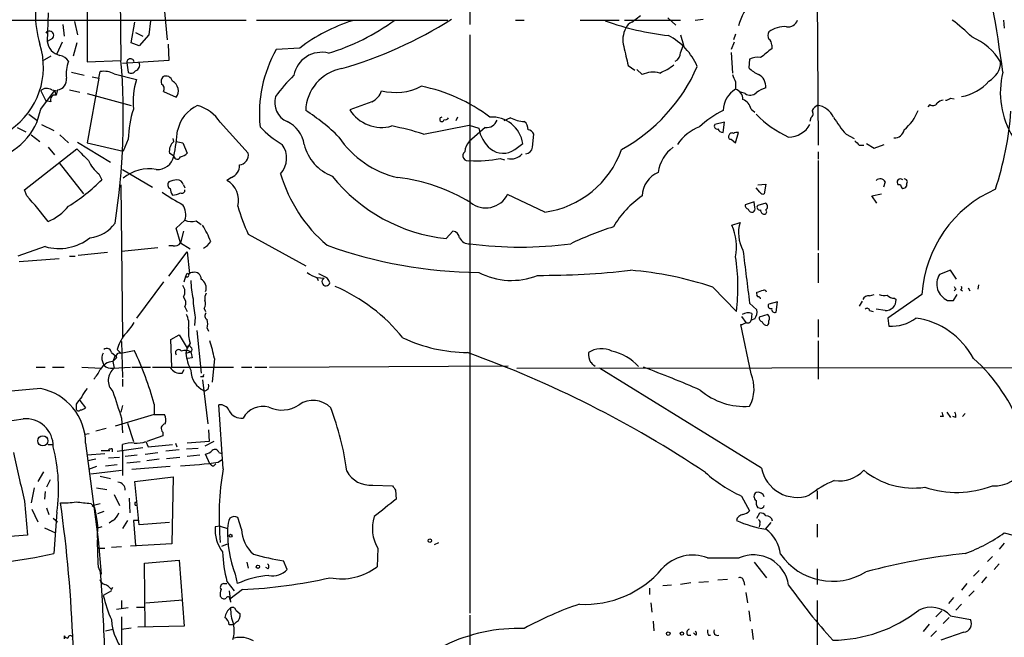
# Model space of a CAD drawing. Extents: x 7 to 135907, y 0 to 81674.
# Drawn here: x 634 to 748, y 25439 to 25510 of the extents above; entities that cross this region are included whole.
import ezdxf

# ---------------------------------------------------------------- set-up
doc = ezdxf.new("R2010")
doc.units = 0
doc.header["$MEASUREMENT"] = 0
doc.layers.add('MAIN', color=5, linetype='CONTINUOUS')

msp = doc.modelspace()

# ---------------------------------------------------------------- linework, layer by layer
at = {"layer": 'MAIN'}
for p, q in [((686.2233, 25557.2616), (686.054, 25509.5096)), ((725.8473, 25545.8316), (726.1013, 25495.6242)), ((645.7527, 25522.2942), (645.922, 25505.3609)), ((650.748, 25512.8962), (651.256, 25507.7316)), ((642.0273, 25511.1182), (642.0273, 25505.1916)), ((625.856, 25510.0176), (660.3153, 25510.0176)), ((637.54, 25510.8642), (637.4553, 25507.5622)), ((661.5007, 25510.0176), (683.514, 25510.0176)), ((691.3033, 25510.0176), (692.3193, 25510.0176)), ((698.754, 25510.0176), (703.2413, 25510.0176)), ((703.834, 25510.0176), (710.2687, 25510.0176)), ((704.6807, 25509.7636), (705.6967, 25510.5256)), ((708.8293, 25510.2716), (709.7607, 25509.4249)), ((711.962, 25510.0176), (712.8933, 25510.1022)), ((747.4373, 25510.0176), (747.522, 25509.0862)), ((639.2333, 25509.5096), (639.4027, 25508.1549)), ((640.588, 25509.8482), (640.9267, 25508.3242)), ((645.922, 25508.8322), (645.922, 25509.8482)), ((647.1073, 25507.3929), (647.5307, 25509.7636)), ((649.3087, 25509.9329), (649.1393, 25508.3242)), ((638.048, 25507.9009), (637.4553, 25507.5622)), ((647.6153, 25508.5782), (648.462, 25508.1549)), ((649.1393, 25508.3242), (648.0387, 25507.0542)), ((686.054, 25508.3242), (686.054, 25441.7762)), ((710.2687, 25508.3242), (710.6073, 25507.1389)), ((716.6187, 25508.4089), (716.3647, 25507.7316)), ((639.1487, 25507.4776), (638.556, 25506.1229)), ((640.842, 25507.3929), (640.4187, 25505.8689)), ((648.0387, 25507.0542), (647.1073, 25507.3929)), ((651.3407, 25507.2236), (651.4253, 25505.3609)), ((666.496, 25506.8002), (663.7867, 25506.6309)), ((716.4493, 25507.4776), (716.1107, 25506.6309)), ((720.7673, 25507.1389), (720.7673, 25506.7156)), ((637.8787, 25505.8689), (636.8627, 25505.2762)), ((716.1107, 25506.2922), (716.28, 25503.9216)), ((718.2273, 25505.5302), (718.1427, 25504.5142)), ((642.0273, 25505.1916), (645.922, 25505.3609)), ((651.4253, 25505.3609), (646.0913, 25505.0222)), ((646.5993, 25505.1069), (646.7687, 25504.0062)), ((704.2573, 25504.7682), (705.0193, 25504.2602)), ((705.866, 25503.7522), (705.2733, 25504.3449)), ((640.2493, 25504.0062), (641.6887, 25503.6676)), ((643.382, 25503.3289), (642.0273, 25495.8782)), ((642.62, 25503.4982), (643.382, 25503.3289)), ((643.382, 25503.3289), (643.5513, 25504.0909)), ((645.16, 25503.8369), (647.7, 25503.1596)), ((716.6187, 25502.9056), (716.6187, 25502.0589)), ((636.6933, 25501.8896), (637.286, 25500.7042)), ((636.6933, 25499.7729), (638.302, 25501.8896)), ((637.9633, 25501.9742), (638.6407, 25501.8896)), ((638.302, 25501.8896), (638.4713, 25501.3816)), ((638.6407, 25501.9742), (638.4713, 25501.3816)), ((639.9953, 25501.9742), (641.1807, 25501.7202)), ((642.0273, 25501.5509), (647.1073, 25500.1962)), ((650.8327, 25501.8049), (652.272, 25501.1276)), ((717.7193, 25501.5509), (717.2113, 25501.7202)), ((741.3413, 25501.0429), (741.7647, 25500.9582)), ((637.8787, 25500.6196), (637.286, 25500.7042)), ((674.7933, 25500.6196), (672.2533, 25499.6882)), ((718.3967, 25499.7729), (718.82, 25499.4342)), ((738.9707, 25500.2809), (738.7167, 25500.0269)), ((635.3387, 25499.1802), (636.27, 25498.5029)), ((684.6147, 25498.8416), (684.4453, 25498.4182)), ((690.7107, 25498.7569), (689.9487, 25498.4182)), ((725.2547, 25498.7569), (725.17, 25498.3336)), ((633.984, 25497.6562), (635, 25497.1482)), ((636.778, 25497.9949), (638.2173, 25497.3176)), ((657.352, 25498.2489), (660.5693, 25494.6929)), ((680.72, 25496.8942), (685.9693, 25497.9102)), ((685.9693, 25497.9102), (687.07, 25497.5716)), ((687.832, 25497.6562), (685.9693, 25496.0476)), ((715.3487, 25498.2489), (714.248, 25497.9949)), ((715.1793, 25497.0636), (715.3487, 25498.2489)), ((635.5927, 25496.8096), (636.6087, 25496.0476)), ((638.8947, 25496.8096), (639.9107, 25495.8782)), ((652.018, 25496.0476), (651.9333, 25496.3862)), ((693.2507, 25495.3702), (693.42, 25496.8942)), ((716.6187, 25495.8782), (716.9573, 25497.0636)), ((729.3187, 25496.8942), (730.25, 25496.3862)), ((637.54, 25495.3702), (638.302, 25494.5236)), ((640.9267, 25495.9629), (644.7367, 25493.6769)), ((642.0273, 25495.8782), (646.176, 25494.9469)), ((646.7687, 25496.3016), (646.176, 25494.9469)), ((652.272, 25496.0476), (653.034, 25495.8782)), ((653.034, 25495.8782), (653.542, 25494.6929)), ((691.2187, 25495.1162), (692.15, 25495.7936)), ((716.1107, 25496.3016), (716.6187, 25495.8782)), ((730.8427, 25495.6242), (731.3507, 25495.6242)), ((731.6893, 25495.7936), (732.536, 25495.2856)), ((732.536, 25495.2856), (733.7213, 25495.7089)), ((634.8307, 25490.4596), (640.842, 25495.2009)), ((652.018, 25494.3542), (651.51, 25494.6929)), ((689.5253, 25494.1002), (690.0333, 25493.9309)), ((726.1013, 25494.8622), (726.1013, 25494.0156)), ((638.81, 25493.5922), (641.604, 25490.0362)), ((726.1013, 25493.8462), (726.1013, 25483.5169)), ((643.382, 25492.3222), (643.7207, 25491.6449)), ((646.0913, 25492.8302), (649.5627, 25490.7982)), ((658.622, 25491.8989), (658.114, 25491.5602)), ((645.922, 25491.0522), (646.0913, 25473.5262)), ((653.1187, 25491.0522), (653.288, 25490.7136)), ((719.4127, 25490.2056), (718.9893, 25490.7136)), ((719.1587, 25491.0522), (720.09, 25491.1369)), ((720.09, 25491.1369), (719.9207, 25490.0362)), ((733.806, 25491.3909), (733.6367, 25490.7982)), ((735.584, 25491.0522), (735.33, 25491.0522)), ((736.2613, 25491.1369), (736.2613, 25490.8829)), ((635.0847, 25489.7822), (634.8307, 25490.4596)), ((694.69, 25487.9196), (690.372, 25489.9516)), ((732.282, 25489.7822), (733.3827, 25490.0362)), ((732.8747, 25488.9356), (732.282, 25489.7822)), ((718.7353, 25489.1049), (717.7193, 25488.7662)), ((718.82, 25488.4276), (718.7353, 25489.1049)), ((720.09, 25488.9356), (719.1587, 25488.6816)), ((652.272, 25486.0569), (653.288, 25486.9882)), ((654.558, 25486.9036), (655.1507, 25486.4802)), ((716.1953, 25486.3956), (717.1267, 25486.7342)), ((652.78, 25484.3636), (652.272, 25486.0569)), ((653.1187, 25485.7182), (652.78, 25484.3636)), ((660.5693, 25485.3796), (667.1733, 25481.7389)), ((683.3447, 25484.8716), (684.1067, 25485.7182)), ((637.2013, 25483.9402), (634.0687, 25482.8396)), ((651.9333, 25484.0249), (651.4253, 25484.0249)), ((652.78, 25484.3636), (653.8807, 25483.6862)), ((639.9953, 25482.8396), (640.6727, 25482.8396)), ((644.398, 25483.2629), (641.0113, 25482.9242)), ((646.0067, 25483.4322), (650.1553, 25483.8556)), ((651.4253, 25480.5536), (653.542, 25483.3476)), ((653.542, 25483.3476), (653.796, 25480.8076)), ((726.1013, 25483.1782), (726.1013, 25479.7916)), ((634.238, 25482.2469), (638.81, 25482.5856)), ((653.2033, 25479.8762), (653.3727, 25480.5536)), ((653.542, 25480.8922), (653.796, 25480.8076)), ((669.2053, 25480.5536), (668.6973, 25480.8076)), ((741.3413, 25481.2309), (740.0713, 25480.7229)), ((742.0187, 25480.2149), (741.3413, 25481.2309)), ((650.8327, 25479.8762), (647.7, 25475.7276)), ((668.4433, 25480.3842), (668.6127, 25480.0456)), ((668.4433, 25480.3842), (669.29, 25480.2996)), ((744.5587, 25479.5376), (744.474, 25479.0296)), ((713.994, 25479.2836), (716.7033, 25476.4896)), ((719.074, 25478.5216), (719.074, 25478.6909)), ((732.028, 25478.2676), (732.536, 25478.4369)), ((738.0393, 25478.4369), (734.1447, 25475.7276)), ((741.68, 25477.7596), (742.1033, 25478.4369)), ((741.934, 25479.0296), (741.7647, 25478.8602)), ((742.5267, 25478.9449), (742.696, 25478.8602)), ((743.3733, 25479.1989), (743.5427, 25478.8602)), ((718.2273, 25477.4209), (719.074, 25476.6589)), ((721.4447, 25477.5902), (720.4287, 25477.3362)), ((721.2753, 25476.4049), (721.4447, 25477.5902)), ((731.1813, 25477.6749), (730.8427, 25477.0822)), ((734.9067, 25478.0136), (735.076, 25477.8442)), ((741.0027, 25477.7596), (741.68, 25477.7596)), ((653.288, 25476.9976), (653.542, 25476.4896)), ((655.4893, 25476.8282), (655.6587, 25476.4896)), ((718.4813, 25476.2356), (718.3967, 25475.4736)), ((720.344, 25476.1509), (719.328, 25475.8122)), ((732.028, 25476.5742), (732.4513, 25476.4896)), ((733.806, 25476.5742), (732.79, 25476.7436)), ((654.4733, 25475.8122), (654.3887, 25474.8809)), ((718.3967, 25469.2929), (717.2113, 25474.9656)), ((717.296, 25475.8969), (717.804, 25475.2196)), ((718.82, 25475.6429), (718.3967, 25475.4736)), ((726.1013, 25475.5582), (726.1013, 25473.5262)), ((734.1447, 25475.7276), (734.2293, 25474.7962)), ((651.6793, 25473.2722), (652.6107, 25473.7802)), ((652.6107, 25473.7802), (653.542, 25472.2562)), ((654.6427, 25474.2882), (655.1507, 25469.3776)), ((655.828, 25474.5422), (655.9973, 25474.2036)), ((646.0067, 25473.0182), (646.0913, 25468.8696)), ((651.764, 25470.0549), (651.6793, 25473.2722)), ((653.8807, 25472.8489), (653.542, 25472.2562)), ((726.1013, 25473.1029), (726.1013, 25468.7002)), ((644.8213, 25471.7482), (645.2447, 25471.4096)), ((645.4987, 25472.0869), (645.922, 25471.6636)), ((645.922, 25471.6636), (647.446, 25472.0022)), ((653.542, 25472.2562), (653.3727, 25471.6636)), ((653.3727, 25471.6636), (653.9653, 25471.8329)), ((643.8053, 25470.7322), (643.9747, 25470.3089)), ((645.2447, 25471.4096), (644.9907, 25470.7322)), ((645.414, 25471.1556), (644.9907, 25470.7322)), ((644.9907, 25470.7322), (645.16, 25469.9702)), ((654.1347, 25471.1556), (653.6267, 25471.0709)), ((656.6747, 25471.0709), (656.4207, 25468.3616)), ((636.1853, 25470.0549), (637.2013, 25470.0549)), ((638.048, 25470.0549), (639.4027, 25470.0549)), ((641.4347, 25470.0549), (643.636, 25469.9702)), ((644.9907, 25469.9702), (647.0227, 25470.0549)), ((647.192, 25470.0549), (649.3087, 25470.0549)), ((651.764, 25470.0549), (658.876, 25470.0549)), ((652.9493, 25469.3776), (653.2033, 25469.8009)), ((659.8073, 25470.0549), (660.9927, 25470.0549)), ((661.3313, 25470.0549), (662.686, 25470.0549)), ((663.0247, 25470.0549), (690.4567, 25470.2242)), ((691.4727, 25469.9702), (761.1533, 25470.0549)), ((719.582, 25458.4556), (700.9553, 25469.9702)), ((646.0913, 25468.7002), (646.0913, 25467.8536)), ((655.4047, 25468.9542), (655.066, 25468.9542)), ((655.32, 25468.6156), (655.9127, 25463.5356)), ((640.7573, 25465.8216), (640.7573, 25465.3136)), ((641.1807, 25466.2449), (641.858, 25465.3982)), ((649.732, 25465.8216), (649.732, 25464.6362)), ((646.0913, 25465.6522), (645.922, 25464.8902)), ((657.6907, 25458.3709), (657.1827, 25465.7369)), ((740.918, 25464.8902), (741.3413, 25464.2976)), ((743.0347, 25464.7209), (742.696, 25464.3822)), ((649.732, 25464.6362), (645.2447, 25463.2816)), ((646.0067, 25464.2129), (646.0913, 25462.5196)), ((646.684, 25463.6202), (647.3613, 25461.5036)), ((649.732, 25464.6362), (650.9173, 25464.6362)), ((740.4947, 25464.3822), (740.156, 25464.3822)), ((741.934, 25464.2976), (741.5953, 25464.3822)), ((641.7733, 25462.3502), (642.2813, 25462.4349)), ((644.2287, 25463.0276), (643.0433, 25462.6889)), ((650.748, 25462.6042), (650.748, 25462.1809)), ((655.9973, 25462.8582), (656.082, 25461.5036)), ((641.858, 25461.3342), (643.2973, 25450.2429)), ((648.8007, 25461.5036), (649.0547, 25460.9109)), ((650.748, 25462.1809), (648.8853, 25461.5036)), ((652.1873, 25461.3342), (652.3567, 25460.9109)), ((656.082, 25461.5036), (653.542, 25461.3342)), ((656.59, 25461.5036), (655.574, 25460.9956)), ((637.54, 25461.1649), (638.048, 25461.1649)), ((642.0273, 25459.9796), (644.0593, 25460.1489)), ((643.636, 25460.4876), (644.652, 25460.4876)), ((644.906, 25460.6569), (644.906, 25460.3182)), ((645.4987, 25460.4029), (648.462, 25460.8262)), ((646.0913, 25460.4876), (646.0913, 25461.1649)), ((646.0913, 25460.4876), (646.0913, 25457.6089)), ((648.716, 25460.0642), (650.1553, 25460.2336)), ((649.0547, 25460.9109), (651.8487, 25461.1649)), ((652.6107, 25460.5722), (651.0867, 25460.4029)), ((653.4573, 25460.6569), (654.812, 25460.7416)), ((657.1827, 25460.2336), (657.5213, 25460.1489)), ((643.0433, 25459.4716), (642.112, 25459.3022)), ((644.4827, 25459.6409), (645.7527, 25459.7256)), ((646.43, 25459.8102), (647.7847, 25459.9796)), ((646.5993, 25459.0482), (648.1233, 25459.2176)), ((650.3247, 25459.4716), (648.8853, 25459.3022)), ((651.1713, 25459.5562), (652.6953, 25459.7256)), ((653.542, 25459.8102), (654.9813, 25459.9796)), ((656.1667, 25458.9636), (655.6587, 25460.0642)), ((657.098, 25459.1329), (657.606, 25459.4716)), ((637.032, 25458.0322), (636.3547, 25456.9316)), ((643.128, 25458.6249), (642.1967, 25458.2862)), ((642.4507, 25457.7782), (646.0067, 25458.2016)), ((644.144, 25458.7096), (645.4987, 25458.8789)), ((651.5947, 25458.6249), (647.192, 25458.2862)), ((656.59, 25458.7096), (656.844, 25458.9636)), ((637.794, 25457.1009), (637.3707, 25456.2542)), ((643.5513, 25457.5242), (644.7367, 25457.2702)), ((647.5307, 25456.9316), (651.9333, 25457.4396)), ((648.0387, 25451.9362), (647.5307, 25456.9316)), ((651.9333, 25457.4396), (651.764, 25449.7349)), ((635.9313, 25456.1696), (635.5927, 25454.4762)), ((637.2013, 25455.7462), (637.1167, 25454.8996)), ((643.128, 25456.1696), (644.3133, 25456.0002)), ((674.878, 25456.5082), (677.164, 25456.4236)), ((677.5027, 25455.9156), (677.5873, 25454.8996)), ((726.0167, 25455.8309), (726.0167, 25454.8996)), ((634.8307, 25454.6456), (635.1693, 25450.7509)), ((645.16, 25455.4076), (645.7527, 25454.1376)), ((646.8533, 25454.9842), (646.938, 25453.2909)), ((717.296, 25455.2382), (718.2273, 25453.5449)), ((635.6773, 25453.7142), (636.3547, 25452.2749)), ((637.3707, 25453.8836), (637.6247, 25453.1216)), ((638.556, 25453.3756), (638.2173, 25448.6342)), ((642.4507, 25454.3916), (642.874, 25453.9682)), ((642.62, 25454.1376), (643.5513, 25454.3916)), ((642.62, 25454.1376), (642.874, 25453.9682)), ((643.9747, 25453.4602), (643.2127, 25453.2062)), ((719.4973, 25453.7989), (719.1587, 25453.8836)), ((638.1327, 25452.6982), (638.6407, 25452.2749)), ((644.9907, 25452.4442), (644.5673, 25452.1056)), ((646.684, 25452.4442), (646.0913, 25451.5129)), ((647.954, 25452.4442), (647.3613, 25452.4442)), ((647.3613, 25452.4442), (647.6153, 25449.5656)), ((659.8073, 25451.4282), (659.384, 25452.7829)), ((719.074, 25452.6982), (719.4127, 25453.2909)), ((637.1167, 25451.5976), (638.3867, 25451.0049)), ((643.7207, 25451.6822), (643.128, 25451.5129)), ((651.51, 25452.1902), (648.0387, 25451.9362)), ((657.352, 25451.7669), (656.7593, 25451.6822)), ((657.352, 25451.7669), (658.1987, 25451.5129)), ((719.4127, 25452.0209), (719.328, 25451.6822)), ((720.6827, 25452.1902), (720.0053, 25451.4282)), ((726.0167, 25452.0209), (726.0167, 25450.4969)), ((635.1693, 25450.7509), (631.1053, 25450.4122)), ((643.2973, 25450.2429), (643.636, 25446.2636)), ((747.522, 25451.0049), (748.538, 25450.7509)), ((643.382, 25449.2269), (644.0593, 25449.2269)), ((646.0067, 25449.3962), (644.8213, 25449.3116)), ((651.764, 25449.7349), (647.0227, 25449.4809)), ((657.5213, 25449.4809), (658.1987, 25449.7349)), ((675.4707, 25449.2269), (675.386, 25447.1102)), ((681.99, 25449.6502), (682.498, 25449.9042)), ((747.522, 25449.8196), (746.9293, 25449.1422)), ((648.6313, 25447.5336), (652.6107, 25447.8722)), ((652.6107, 25447.8722), (653.2033, 25440.2522)), ((665.0567, 25446.7716), (664.6333, 25447.7876)), ((713.4013, 25448.1262), (717.042, 25448.1262)), ((746.1673, 25448.2956), (745.5747, 25447.7029)), ((643.2973, 25447.1102), (643.636, 25446.2636)), ((648.716, 25440.1676), (648.6313, 25447.5336)), ((660.4, 25447.6182), (660.5693, 25446.9409)), ((662.8553, 25446.8562), (662.6013, 25447.0256)), ((718.7353, 25447.6182), (720.1747, 25445.8402)), ((726.0167, 25446.8562), (726.0167, 25445.0782)), ((744.6433, 25446.6869), (743.966, 25446.0096)), ((746.9293, 25447.4489), (746.3367, 25446.7716)), ((643.636, 25445.3322), (643.5513, 25445.5862)), ((658.114, 25445.4169), (658.9607, 25444.3162)), ((659.0453, 25446.2636), (659.2993, 25445.1629)), ((712.3853, 25445.3322), (713.486, 25445.4169)), ((714.5867, 25445.5862), (715.6873, 25445.6709)), ((717.55, 25445.4169), (717.6347, 25444.9936)), ((745.49, 25445.9249), (744.8973, 25445.2476)), ((644.8213, 25444.3162), (643.89, 25443.8082)), ((644.8213, 25444.4856), (644.9907, 25444.7396)), ((657.7753, 25445.1629), (658.114, 25445.1629)), ((658.368, 25444.3162), (658.5373, 25443.0462)), ((659.892, 25444.4856), (658.4527, 25443.3849)), ((706.7127, 25444.6549), (706.7127, 25443.8929)), ((709.2527, 25444.9936), (708.2367, 25444.9089)), ((711.454, 25445.2476), (710.2687, 25445.0782)), ((743.204, 25445.1629), (742.6113, 25444.4009)), ((744.0507, 25444.3162), (743.458, 25443.7236)), ((646.0067, 25443.2156), (646.0067, 25442.2842)), ((648.8007, 25442.9616), (653.034, 25443.3002)), ((658.4527, 25443.3849), (658.5373, 25443.0462)), ((658.4527, 25443.3849), (658.5373, 25443.0462)), ((717.804, 25444.1469), (717.9733, 25442.9616)), ((726.0167, 25443.2156), (726.0167, 25435.9342)), ((741.68, 25443.5542), (741.0873, 25442.8769)), ((646.7687, 25442.3689), (645.414, 25442.1996)), ((647.7, 25442.4536), (648.5467, 25442.4536)), ((659.13, 25442.1149), (659.638, 25441.6916)), ((706.882, 25442.9616), (706.9667, 25441.8609)), ((718.1427, 25442.0302), (718.312, 25440.8449)), ((740.3253, 25442.0302), (739.648, 25441.3529)), ((742.6113, 25442.7922), (741.934, 25442.1149)), ((646.0067, 25441.3529), (646.0067, 25418.6622)), ((686.054, 25441.5222), (686.054, 25437.4582)), ((741.172, 25441.2682), (740.4947, 25440.5909)), ((741.3413, 25441.4376), (743.6273, 25441.0142)), ((644.144, 25439.7442), (644.9907, 25439.9136)), ((646.0067, 25439.9136), (647.1073, 25440.0829)), ((653.2033, 25440.2522), (647.8693, 25440.1676)), ((658.876, 25440.4216), (658.368, 25440.4216)), ((659.2147, 25440.7602), (658.876, 25440.4216)), ((707.136, 25440.8449), (707.2207, 25439.7442)), ((718.4813, 25439.9136), (718.6507, 25438.7282)), ((738.886, 25440.5062), (738.2087, 25439.6596)), ((739.7327, 25439.7442), (739.0553, 25439.0669)), ((639.4027, 25439.1516), (639.4027, 25438.8129)), ((711.1153, 25439.2362), (711.454, 25439.2362)), ((712.0467, 25439.2362), (711.7927, 25439.4902)), ((713.486, 25439.2362), (713.74, 25439.2362)), ((742.8653, 25439.5749), (740.2407, 25438.6436))]:
    msp.add_line(p, q, dxfattribs=at)
for centre, radius in [((636.9456, 25461.5934), 0.5758), ((658.5373, 25450.6663), 0.1693), ((681.4578, 25450.1039), 0.201), ((661.67, 25447.1103), 0.1893), ((708.8716, 25439.4056), 0.2116), ((710.438, 25439.4056), 0.1893)]:
    msp.add_circle(centre, radius, dxfattribs=at)
for centre, radius, start, end in [((575.7075, 25481.3516), 173.1338, 7.518728, 12.642946), ((647.4226, 25510.6148), 11.3332, 159.925022, 197.411236), ((723.8111, 25507.4814), 7.1014, 111.653982, 164.825976), ((662.39, 25530.5487), 25.4434, 286.927167, 306.202737), ((657.2304, 25552.6318), 50.2198, 286.295938, 302.127189), ((722.6892, 25510.3141), 1.0829, 257.8184, 344.109113), ((730.4193, 25494.6822), 18.926, 45.022691, 54.123489), ((678.7237, 25490.6704), 20.2407, 107.885944, 127.165086), ((712.3388, 25539.4682), 31.4158, 250.075185, 263.741457), ((706.39, 25507.7262), 2.747, 150.324452, 195.987799), ((704.9769, 25508.79), 1.0177, 106.921424, 163.078576), ((722.2776, 25506.1038), 3.1571, 86.675208, 125.847379), ((637.7093, 25508.2517), 0.4875, 313.994623, 150.253661), ((705.3763, 25501.6435), 7.4849, 23.964121, 61.793913), ((721.4444, 25508.2395), 1.1004, 157.370923, 202.624271), ((720.0898, 25507.2235), 0.6827, 352.88227, 60.239505), ((741.0251, 25501.5578), 7.0776, 30.891841, 66.945973), ((628.273, 25504.6034), 8.7378, 304.498662, 17.449744), ((639.2808, 25507.7474), 1.8349, 185.792932, 257.852901), ((676.7698, 25499.2704), 14.9244, 150.449828, 185.882189), ((1254.3419, 25632.8663), 564.8028, 192.879646, 193.108833), ((922.1344, 25422.057), 227.997, 158.08868, 158.317839), ((974.137, 25188.7018), 406.6067, 128.545226, 128.774404), ((638.3859, 25504.0898), 1.932, 37.885388, 74.730836), ((647.0226, 25505.1492), 0.4209, 5.711947, 185.713302), ((669.008, 25503.0582), 3.247, 75.918391, 169.18252), ((709.2608, 25506.1993), 1.0122, 294.217679, 5.266178), ((719.1165, 25503.7089), 2.0268, 79.170741, 116.02268), ((643.3533, 25503.8369), 3.7314, 157.310919, 187.824779), ((568.5928, 25498.7921), 77.6077, 350.998519, 4.855387), ((647.3695, 25504.8493), 0.7171, 290.044539, 21.053574), ((672.2246, 25499.4575), 5.0534, 100.289026, 178.343282), ((693.7856, 25512.7248), 20.1082, 298.873135, 336.428314), ((704.9743, 25510.8269), 7.4988, 292.947771, 307.187141), ((720.8424, 25507.2377), 3.8348, 225.251444, 245.354987), ((744.5432, 25505.2467), 2.5561, 298.019745, 358.764818), ((638.4872, 25503.1476), 1.1835, 277.452908, 8.812049), ((643.9325, 25501.2838), 2.8329, 64.322308, 97.733375), ((647.1111, 25504.4951), 0.5969, 234.994611, 327.638501), ((656.4201, 25500.5772), 9.0944, 163.503693, 185.073793), ((651.5097, 25502.9056), 0.9651, 142.117206, 195.260326), ((651.0867, 25502.7856), 0.789, 15.029651, 115.421821), ((681.3939, 25488.1008), 22.0207, 135.015455, 143.457996), ((707.1308, 25500.8524), 3.1636, 75.965514, 113.56529), ((719.4079, 25504.5125), 3.219, 193.661958, 209.946891), ((718.5486, 25502.369), 1.5479, 354.780771, 63.332313), ((756.6402, 25501.6641), 9.5782, 165.846386, 212.23175), ((637.384, 25501.0963), 1.0519, 56.580372, 131.045009), ((650.2821, 25502.1012), 0.6252, 331.713519, 61.680624), ((651.2872, 25501.8832), 1.2413, 322.50233, 63.104658), ((677.5141, 25508.1365), 6.4536, 255.460961, 297.219789), ((676.8101, 25483.8067), 18.9469, 52.516277, 78.874746), ((718.1395, 25499.5178), 2.9614, 120.899718, 178.339774), ((716.227, 25500.8842), 1.2383, 359.509553, 71.559198), ((721.1411, 25498.9573), 3.4356, 107.81475, 128.779095), ((741.6451, 25506.5634), 5.4377, 280.234918, 318.919837), ((638.3655, 25500.8525), 0.5396, 78.69215, 205.567878), ((665.9958, 25500.5336), 2.3921, 163.519625, 246.884126), ((673.9229, 25502.4859), 2.0593, 295.003279, 343.168309), ((718.2986, 25502.4286), 1.0516, 236.57437, 311.055742), ((740.6893, 25501.7459), 0.9588, 273.551733, 312.844497), ((629.563, 25501.0797), 7.249, 282.97015, 349.61442), ((658.5509, 25496.0764), 11.7844, 161.718956, 178.905006), ((656.5274, 25496.4197), 4.1836, 115.48519, 167.606519), ((653.443, 25495.7227), 4.6542, 32.872656, 73.981723), ((716.8914, 25499.4436), 1.5409, 12.339655, 68.132994), ((726.7364, 25498.8837), 1.4969, 118.737847, 151.253601), ((725.7593, 25497.8843), 2.3262, 24.30187, 83.647024), ((739.3132, 25500.7696), 0.5968, 234.975732, 327.641471), ((740.5579, 25499.8157), 0.9752, 93.715594, 139.412087), ((655.2874, 25480.841), 22.2106, 45.034111, 57.646193), ((675.9105, 25501.9805), 4.3162, 212.079115, 285.711633), ((682.8367, 25498.5876), 0.254, 90, 0), ((683.2601, 25498.9262), 0.3786, 243.421413, 333.434949), ((688.5812, 25495.2379), 3.6118, 8.850488, 93.829165), ((692.6786, 25502.9671), 4.6474, 244.948027, 265.565931), ((720.2936, 25489.2631), 11.5361, 116.316504, 132.701866), ((727.4776, 25507.2724), 11.7275, 223.631492, 246.038057), ((724.9353, 25499.261), 0.5968, 302.358529, 35.03213), ((738.5324, 25505.2101), 12.4115, 210.871287, 222.068088), ((732.5933, 25501.5855), 5.3996, 309.217957, 338.466375), ((710.1834, 25502.4036), 38.2096, 341.918038, 355.670242), ((670.1022, 25505.3602), 11.1775, 222.973777, 239.706924), ((663.6139, 25495.2284), 3.424, 8.067154, 65.078536), ((670.411, 25464.1792), 34.3008, 72.509558, 78.78995), ((691.1414, 25498.3257), 4.1406, 190.493342, 228.996316), ((687.9904, 25498.9099), 1.2636, 262.799062, 341.210891), ((691.6976, 25497.489), 1.0487, 355.252239, 53.643658), ((714.5963, 25492.4795), 5.6748, 112.005209, 145.314106), ((714.4808, 25497.7832), 0.3147, 137.717737, 289.667298), ((722.7058, 25499.3846), 2.829, 270.180251, 330.578921), ((621.4569, 25500.2316), 31.1211, 349.113993, 354.627288), ((680.2285, 25502.7487), 11.1278, 213.817021, 257.165928), ((692.6642, 25496.5921), 0.8139, 21.787031, 84.465227), ((715.1909, 25497.7062), 0.6428, 199.948836, 268.965828), ((716.0542, 25496.5555), 0.2602, 139.379598, 282.545532), ((716.1954, 25496.6825), 0.3413, 60.265529, 172.864574), ((716.7881, 25496.1318), 0.947, 79.708141, 116.556934), ((734.9025, 25497.5884), 1.1204, 265.87977, 350.433427), ((652.893, 25494.9469), 1.4061, 128.482897, 190.406893), ((662.2715, 25494.1209), 2.7072, 318.361715, 35.915339), ((671.9647, 25496.8508), 5.0904, 192.963065, 249.971697), ((687.3758, 25494.7433), 1.9182, 137.159088, 176.446211), ((692.3617, 25495.4972), 0.898, 278.130102, 351.869898), ((711.8714, 25491.9921), 4.1727, 125.945197, 173.124834), ((857.5886, 25622.8781), 179.6053, 224.885409, 225.114592), ((980.1941, 25833.1982), 478.9593, 224.8854, 225.114583), ((650.1265, 25494.7595), 1.9344, 265.834825, 347.905864), ((652.4099, 25494.4102), 0.3959, 188.132149, 339.19835), ((652.3756, 25495.895), 1.675, 283.971531, 314.136456), ((659.4001, 25494.5115), 1.1832, 277.439132, 8.819059), ((685.8466, 25494.4061), 0.5971, 130.19015, 290.325803), ((686.9848, 25504.9724), 11.1651, 265.217863, 283.15228), ((689.878, 25497.0163), 2.3255, 231.321337, 305.206581), ((690.8024, 25495.7417), 1.697, 255.30782, 318.090837), ((693.197, 25498.7314), 10.9144, 277.862244, 340.656466), ((645.8374, 25495.4548), 3.9802, 203.837668, 231.90988), ((658.1625, 25493.2172), 1.3961, 289.216254, 4.972229), ((649.1817, 25488.1947), 4.7048, 80.156677, 129.70687), ((680.713, 25497.1473), 17.1126, 196.377297, 229.629711), ((685.3909, 25504.1668), 19.4034, 218.574309, 263.946573), ((675.3093, 25471.1304), 20.9122, 58.81183, 83.279151), ((708.9609, 25489.6495), 3.0977, 113.439272, 177.544833), ((628.0183, 25507.3676), 22.2209, 302.356789, 314.962988), ((651.7821, 25491.0704), 0.4796, 138.067841, 247.000619), ((652.9068, 25487.7929), 3.8911, 98.127395, 112.379735), ((652.3919, 25490.904), 0.7417, 11.525044, 92.720065), ((656.8139, 25489.2492), 2.6516, 345.758843, 60.639186), ((733.2379, 25491.1147), 0.6317, 25.928187, 135.153917), ((735.584, 25491.3486), 0.3879, 49.40191, 229.40191), ((736.1342, 25491.0945), 0.5518, 184.396316, 237.536771), ((735.7957, 25491.1791), 0.5518, 274.396316, 327.536771), ((736.0355, 25491.3909), 0.3399, 311.636339, 94.759442), ((612.4108, 25468.4965), 31.0996, 36.096833, 43.191258), ((663.2144, 25508.2053), 21.9435, 235.112131, 242.358618), ((653.1168, 25490.7129), 1.5244, 183.158773, 213.708832), ((651.6791, 25492.3229), 2.4619, 273.95031, 296.56297), ((652.9493, 25490.4173), 0.3413, 240.265529, 7.11877), ((687.8883, 25491.1542), 2.7595, 230.652743, 334.163875), ((712.1151, 25480.6684), 11.0505, 124.437438, 149.804808), ((719.7514, 25490.3749), 0.3787, 206.558284, 296.558284), ((752.2777, 25477.4939), 14.2696, 113.858163, 176.210871), ((634.9162, 25492.7868), 6.5192, 293.732794, 320.006619), ((651.3129, 25487.6132), 2.0716, 342.440562, 33.818937), ((677.2964, 25493.3691), 18.5372, 194.918157, 205.530918), ((718.1683, 25488.6987), 0.454, 171.450515, 255.942335), ((719.3915, 25488.4699), 0.3147, 137.717737, 289.650149), ((719.8248, 25488.5546), 0.4642, 304.840348, 55.159652), ((718.5237, 25488.3853), 0.4827, 195.265529, 285.254078), ((718.4812, 25488.2583), 0.3787, 296.585347, 26.55152), ((719.9267, 25488.1011), 0.4355, 170.41655, 269.210671), ((719.9146, 25487.9498), 0.2843, 271.229594, 51.912942), ((641.8659, 25489.0999), 4.1738, 276.8817, 324.050442), ((654.0268, 25488.5044), 1.6866, 244.021378, 288.357603), ((644.5282, 25479.8358), 12.6291, 21.834518, 31.293343), ((715.8296, 25445.6075), 42.73, 108.086442, 115.174425), ((710.5816, 25483.8978), 6.1443, 349.280042, 23.986538), ((721.1506, 25485.5312), 4.1999, 163.355245, 208.659999), ((683.9797, 25484.8292), 0.898, 8.130102, 81.869898), ((638.7794, 25489.553), 5.8305, 254.296092, 307.962723), ((652.0302, 25485.0104), 0.9902, 264.384402, 319.217958), ((654.7353, 25485.3659), 1.7298, 292.767136, 331.212425), ((687.405, 25532.9604), 51.9846, 250.004078, 269.630771), ((685.9514, 25485.4751), 1.2006, 205.60676, 274.902353), ((691.8537, 25526.8107), 42.9254, 262.234954, 277.764914), ((2241.8389, 25670.968), 1535.8557, 187.0104254, 187.2396093), ((695.2826, 25479.3336), 21.6087, 352.437141, 9.109976), ((568.7974, 25523.0529), 94.6529, 333.320357, 333.549513), ((653.542, 25480.6382), 0.1893, 206.551513, 26.578587), ((654.1769, 25480.4266), 0.5519, 85.594129, 147.528011), ((654.3955, 25480.242), 0.7557, 357.94485, 103.482758), ((669.4928, 25483.6512), 3.4314, 231.201202, 252.190762), ((668.7817, 25479.368), 1.259, 19.661171, 70.338829), ((690.8227, 25488.1278), 8.0758, 242.310091, 291.964512), ((694.2621, 25569.4033), 88.7661, 269.729677, 276.630332), ((701.1387, 25440.7452), 40.6259, 71.552787, 85.238057), ((741.7716, 25479.6293), 2.0216, 147.251662, 247.645455), ((652.2405, 25478.7622), 1.052, 326.58937, 41.037856), ((666.0348, 25480.4203), 12.0753, 181.778188, 191.906888), ((654.5542, 25479.1951), 1.1814, 339.202729, 59.67584), ((669.5114, 25479.8893), 0.4662, 118.351528, 347.904385), ((656.7165, 25477.9714), 1.1619, 146.884348, 190.502431), ((662.4147, 25460.5809), 20.477, 38.906748, 66.560687), ((719.2433, 25478.3946), 0.2117, 143.124688, 270), ((655.955, 25669.3179), 200.805, 288.320357, 288.54954), ((719.8782, 25478.6484), 0.2995, 8.157154, 98.100341), ((731.8687, 25477.6569), 0.6311, 75.380272, 162.736416), ((733.7637, 25480.2562), 1.9269, 250.759208, 278.845406), ((734.8099, 25478.9994), 0.9906, 220.795783, 275.608144), ((826.5093, 25521.5289), 94.6529, 206.450487, 206.679643), ((742.146, 25479.2411), 0.4823, 322.11564, 15.278039), ((652.2295, 25477.4511), 1.1516, 336.807943, 39.453935), ((666.2918, 25478.304), 12.0783, 181.779643, 191.905809), ((654.7649, 25477.3636), 0.9008, 323.5321, 26.078638), ((719.201, 25477.8866), 0.2993, 8.124688, 81.875312), ((720.6615, 25477.1245), 0.3147, 137.717737, 289.650149), ((733.8625, 25477.7877), 1.2148, 267.33426, 2.66574), ((651.1727, 25474.9658), 2.5737, 350.526698, 27.417311), ((656.0175, 25475.965), 0.4487, 127.666685, 245.022443), ((718.0202, 25475.0346), 1.2865, 68.996703, 119.807303), ((717.7621, 25476.4471), 1.3289, 322.758438, 9.170997), ((719.8586, 25475.7112), 0.6549, 330.518813, 42.171884), ((721.1216, 25476.7369), 0.3659, 165.54976, 294.841863), ((731.7438, 25476.5682), 0.2843, 1.209443, 141.912942), ((641.429, 25478.6802), 6.9412, 315.09514, 330.095195), ((654.3469, 25475.0502), 1.5658, 341.068631, 18.931369), ((717.1526, 25475.9211), 0.9573, 273.51548, 312.879217), ((718.0157, 25475.5442), 0.3875, 236.88812, 349.502061), ((719.7767, 25475.7445), 0.4538, 171.419912, 255.972943), ((720.2709, 25475.5235), 0.6428, 199.948836, 268.965828), ((719.9629, 25475.262), 0.4828, 307.873943, 15.239505), ((734.5536, 25479.4393), 4.6544, 266.004632, 307.112404), ((736.0899, 25466.9124), 8.9065, 27.833594, 81.788474), ((649.3925, 25471.1984), 3.9939, 139.726407, 167.146136), ((658.0312, 25474.1192), 4.3406, 174.407487, 197.017228), ((630.6243, 25465.6378), 26.6109, 11.780795, 16.291692), ((686.0021, 25489.8751), 18.128, 245.02941, 269.361226), ((644.6151, 25471.1281), 0.9014, 143.553434, 206.053368), ((644.3267, 25471.7393), 0.4947, 1.030888, 135.360346), ((645.7527, 25471.3249), 0.3787, 63.441716, 206.558284), ((617.4752, 25457.4039), 33.3371, 14.625668, 25.969977), ((652.5538, 25471.7263), 0.3651, 31.604417, 219.476023), ((653.3303, 25470.7741), 1.2347, 59.047386, 112.154726), ((659.9526, 25472.602), 6.6465, 188.11657, 205.733456), ((653.7537, 25472.2985), 0.2159, 11.33076, 191.299523), ((653.8596, 25472.0869), 0.2751, 292.594233, 67.405767), ((823.3513, 25513.8383), 174.5167, 193.9276, 194.156815), ((643.3286, 25353.5908), 125.5587, 56.21596, 70.229145), ((702.0948, 25471.7247), 2.4096, 179.441208, 206.551227), ((701.1964, 25469.3317), 2.8501, 65.137104, 122.018808), ((701.2287, 25466.4172), 5.6226, 41.455488, 78.031359), ((645.1624, 25468.8888), 1.8514, 95.321354, 150.484284), ((573.1933, 25343.3936), 179.6055, 44.885409, 45.114591), ((731.2884, 25456.6255), 19.2196, 18.922525, 48.729101), ((640.0712, 25471.396), 3.8282, 315.236002, 335.375698), ((644.7792, 25471.0289), 1.0796, 221.827455, 281.297443), ((646.2872, 25468.5398), 1.8212, 128.239217, 224.608453), ((650.5787, 25978.0544), 508.0005, 269.885409, 270.114592), ((652.7801, 25470.7324), 1.3653, 209.749566, 277.11877), ((656.6241, 25469.7503), 2.659, 180.734797, 244.736945), ((655.5739, 25469.0389), 0.1893, 116.551512, 206.592135), ((667.4904, 25364.9056), 111.9914, 66.272292, 69.868425), ((714.4609, 25467.6054), 4.2823, 331.584522, 23.20755), ((655.4894, 25467.8959), 0.5503, 269.989588, 22.627074), ((676.8235, 24958.6376), 510.5416, 94.508282, 96.81914), ((635.4586, 25461.3204), 6.3994, 0.123555, 78.875664), ((643.9052, 25465.7506), 2.6354, 135.444287, 159.623856), ((1407.4981, 25719.7367), 803.2195, 198.3203574, 198.5495404), ((717.6575, 25473.4015), 7.8546, 229.484314, 274.160092), ((852.7458, 25296.895), 271.0633, 141.220639, 141.449822), ((668.0326, 25463.4278), 2.8214, 44.296368, 125.074037), ((641.0416, 25465.3197), 0.2843, 181.229162, 321.884651), ((641.206, 25466.1011), 0.9587, 273.546139, 312.848561), ((657.3366, 25464.6305), 1.1171, 22.589091, 97.919017), ((659.7983, 25465.8255), 1.6225, 208.168251, 276.312893), ((662.2877, 25462.9128), 2.6516, 75.758843, 150.639186), ((664.4564, 25468.6069), 3.4726, 244.107909, 304.260727), ((637.9079, 25453.2962), 34.3468, 8.068317, 20.63096), ((867.4099, 25506.9862), 133.8752, 198.327138, 198.556321), ((740.7055, 25464.4244), 1.235, 354.107066, 22.158071), ((585.5606, 25800.8926), 340.3251, 275.581188, 278.29535), ((634.9695, 25460.9794), 3.1638, 358.759437, 95.590222), ((651.07, 25463.0167), 0.5233, 97.465865, 232.024186), ((649.801, 25463.9967), 1.2865, 338.996703, 29.807303), ((746.3922, 25460.3727), 3.9555, 266.740544, 38.929234), ((647.1496, 25458.2011), 3.1471, 84.595743, 109.650395), ((647.7424, 25464.4653), 3.1451, 264.592312, 289.66326), ((2031.1837, 25774.9368), 1432.6158, 192.6896709, 192.9188557), ((619.7339, 25456.0978), 19.0179, 351.770497, 14.659975), ((644.8214, 25459.9796), 0.6826, 82.88019, 119.750087), ((655.2535, 25461.6908), 1.6763, 283.988163, 314.129898), ((656.7358, 25460.163), 0.4524, 8.977235, 134.149179), ((649.9796, 25509.5108), 50.8783, 273.155218, 278.042653), ((656.6323, 25459.2598), 0.5518, 212.463229, 265.603684), ((688.9031, 25452.8822), 31.6913, 170.026508, 185.391978), ((674.5748, 25459.4833), 2.9905, 207.187975, 275.819068), ((724.6283, 25470.9967), 17.3808, 228.657687, 245.04783), ((723.702, 25459.2931), 4.2043, 191.490338, 289.209396), ((728.513, 25460.8784), 3.901, 261.909778, 316.671281), ((737.0791, 25465.2198), 9.0592, 230.777966, 278.243427), ((645.4641, 25455.888), 0.9663, 1.636746, 82.913963), ((732.5926, 25445.8538), 12.084, 112.521826, 128.408115), ((804.3448, 25540.8522), 152.6537, 213.578079, 213.807241), ((719.2575, 25455.1959), 0.5374, 119.937951, 240.062049), ((719.1586, 25454.8641), 0.8153, 20.800353, 101.985299), ((742.0372, 25467.1673), 11.5102, 251.46352, 291.02779), ((639.4449, 25463.4065), 8.9424, 267.015466, 278.439269), ((478.0159, 25432.0637), 162.5163, 2.141172, 7.926883), ((683.9292, 25877.8283), 425.4634, 264.176157, 264.405338), ((647.7334, 25454.3644), 0.2292, 121.006617, 261.622478), ((1184.3218, 24818.878), 813.2056, 128.545219, 128.7743997), ((720.1326, 25454.5187), 1.1627, 169.519291, 213.109188), ((634.1532, 25451.3434), 9.1072, 354.131341, 16.750826), ((717.0609, 25454.747), 1.675, 283.971531, 314.136456), ((719.397, 25454.3583), 0.5683, 280.165079, 337.148251), ((644.4117, 25453.6016), 1.2941, 296.576931, 346.108716), ((661.7843, 25451.3644), 3.5887, 158.181395, 177.628413), ((658.9881, 25451.974), 0.9006, 63.921483, 126.475463), ((679.2986, 25451.517), 4.4607, 162.375413, 210.890622), ((717.577, 25452.2286), 0.9, 97.129754, 166.13825), ((721.8192, 25463.3447), 12.0413, 244.858063, 261.743456), ((719.074, 25452.1902), 0.3787, 333.441716, 63.441716), ((719.4973, 25452.6136), 0.6826, 29.738635, 97.11981), ((720.1746, 25452.2748), 0.6827, 7.135426, 97.11877), ((661.0901, 25451.3922), 4.3405, 176.169066, 216.611435), ((671.6929, 25450.9963), 13.5041, 177.80761, 200.515722), ((663.6989, 25451.5016), 3.8923, 181.080535, 229.324781), ((717.6406, 25448.0501), 4.1727, 6.875166, 54.054803), ((681.2014, 25449.7334), 37.9948, 178.976321, 183.958913), ((736.4318, 25466.5644), 19.1073, 290.216522, 305.479778), ((675.1331, 25449.7012), 17.5501, 182.931677, 194.129756), ((626.1221, 25501.9338), 54.6547, 270.25359, 282.785512), ((669.601, 25478.7059), 31.3148, 254.366147, 260.872195), ((711.6832, 25443.7442), 4.7068, 68.590786, 138.610698), ((718.6766, 25444.3837), 4.0839, 8.58883, 113.594111), ((727.7716, 25452.7419), 7.3099, 214.995167, 301.625937), ((750.5963, 25375.8802), 73.1459, 95.933664, 105.0487), ((453.3789, 25431.5904), 190.7707, 1.762604, 4.538806), ((662.5436, 25447.1141), 0.4046, 320.395708, 55.850351), ((663.3208, 25448.55), 2.4851, 261.185827, 314.30713), ((671.2763, 25452.45), 6.7382, 258.798129, 307.58316), ((699.2671, 25454.4925), 11.7156, 267.075147, 319.321948), ((644.1019, 25445.6288), 0.5522, 184.424169, 265.575831), ((663.835, 25435.0135), 11.1168, 94.617817, 114.079553), ((657.2807, 25502.0543), 57.6279, 272.59714, 282.717658), ((717.0891, 25445.3981), 0.4613, 2.335786, 106.600508), ((643.2553, 25443.2582), 1.9897, 38.08865, 66.16616), ((658.5371, 25443.9776), 1.212, 155.219577, 192.097068), ((657.7753, 25444.7396), 0.4233, 90, 216.875312), ((777.319, 25483.4701), 66.7987, 215.170144, 222.149552), ((663.5257, 25448.801), 20.2605, 194.266357, 202.602375), ((657.8176, 25443.9352), 0.5115, 204.440246, 294.450445), ((658.241, 25443.4272), 0.2159, 348.700477, 168.674454), ((659.6003, 25440.9561), 1.7681, 126.958043, 169.832831), ((663.1135, 25442.2389), 4.578, 178.372788, 202.239494), ((658.749, 25442.0443), 0.3875, 10.497939, 123.11188), ((709.929, 25408.589), 36.0089, 108.221555, 119.277353), ((727.6168, 25455.0213), 16.3787, 270.622341, 308.000869), ((739.0747, 25439.3774), 3.063, 42.268908, 116.65289), ((651.4447, 25441.491), 6.6405, 184.11746, 223.141296), ((657.2674, 25440.3369), 1.1039, 4.400696, 57.530798), ((658.7744, 25441.5222), 0.8801, 300.020247, 11.097982), ((742.7666, 25440.5485), 0.9786, 275.78866, 28.416545), ((655.7361, 25439.7648), 3.2262, 341.258419, 13.285467), ((691.7071, 25420.4303), 19.5775, 88.208033, 115.836017), ((711.426, 25439.5184), 0.4197, 109.674027, 222.247978), ((714.3335, 25439.6597), 0.9474, 169.712462, 206.551529), ((714.5161, 25439.6172), 0.4114, 149.033855, 292.16348), ((639.8683, 25439.4478), 0.5518, 212.463229, 265.603684), ((640.107, 25438.8937), 0.281, 323.905149, 179.204843), ((659.6571, 25436.1012), 2.8818, 58.520012, 103.984165), ((711.8985, 25439.4267), 0.2414, 307.88123, 74.749045)]:
    msp.add_arc(centre, radius, start, end, dxfattribs=at)

doc.saveas('drawing.dxf')
